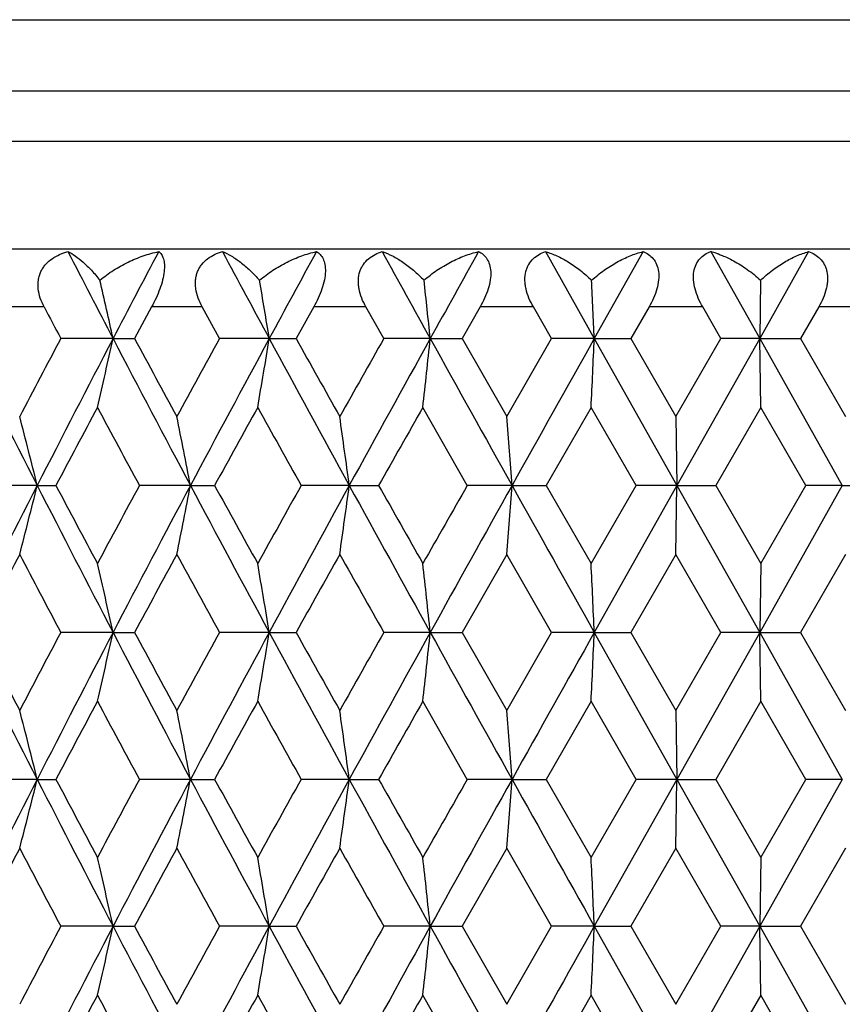
# Model space of a CAD drawing. Units: inches. Extents: x 5.7 to 15.7, y 4 to 14.1.
# Drawn here: x 6.1 to 6.4, y 11.1 to 11.4 of the extents above; entities that cross this region are included whole.
import ezdxf

# ---------------------------------------------------------------- set-up
doc = ezdxf.new("R2010")
doc.units = ezdxf.units.IN
doc.header["$LTSCALE"] = 1.21
doc.header["$MEASUREMENT"] = 0
doc.layers.get('0').update_dxf_attribs({"linetype": 'CONTINUOUS'})

msp = doc.modelspace()

# ---------------------------------------------------------------- linework, layer by layer
at = {"color": 9, "linetype": 'CONTINUOUS'}
for p, q in [((5.7574834895, 11.4407639916), (6.8574834895, 11.4407639916)), ((6.8574834895, 11.4159846266), (5.7574834895, 11.4159846266)), ((6.8474834895, 11.3986641186), (5.7674834895, 11.3986641186)), ((6.0742929682, 11.3413436105), (6.0574757126, 11.3413436105)), ((6.1290079036, 11.3413436105), (6.1114704441, 11.3413436105)), ((6.1856147247, 11.3413436105), (6.1675429627, 11.3413436105)), ((6.243513385, 11.3413436105), (6.2250988857, 11.3413436105)), ((6.3020901444, 11.3413436105), (6.283528106, 11.3413436105)), ((6.3607240745, 11.3413436105), (6.3422112593, 11.3413436105))]:
    msp.add_line(p, q, dxfattribs=at)
at = {"color": 7, "linetype": 'CONTINUOUS'}
for p, q in [((6.8574834895, 11.3613436105), (5.7574834895, 11.3613436105)), ((6.2477332558, 11.3605145388), (6.2645972293, 11.3304239062)), ((6.281500947, 11.3605145388), (6.2645972293, 11.3304239062)), ((6.3048561896, 11.3605145388), (6.321791557, 11.3304239062)), ((6.3387136647, 11.3605145388), (6.321791557, 11.3304239062)), ((6.3221015976, 11.3505799242), (6.321791557, 11.3304239062)), ((6.1114704441, 11.3413436105), (6.1055628343, 11.3304240719)), ((6.1350058878, 11.330424072), (6.1290079036, 11.3413436105)), ((6.1675429627, 11.3413436105), (6.1614403967, 11.3304240719)), ((6.1917804728, 11.330424072), (6.1856147247, 11.3413436105)), ((6.2250988857, 11.3413436105), (6.2188660522, 11.3304240719)), ((6.2497815385, 11.330424072), (6.243513385, 11.3413436105)), ((6.283528106, 11.3413436105), (6.2772310746, 11.3304240719)), ((6.3083942592, 11.330424072), (6.3020901444, 11.3413436105)), ((6.3422112593, 11.3413436105), (6.3359167801, 11.3304240719)), ((6.0981365026, 11.3304239062), (6.0800596084, 11.330424072)), ((6.0981365026, 11.3304239062), (6.1055628343, 11.330424072)), ((6.1521738442, 11.3304239062), (6.1350058878, 11.330424072)), ((6.1521738442, 11.3304239062), (6.1614403967, 11.330424072)), ((6.2078575067, 11.3304239062), (6.1917804728, 11.330424072)), ((6.2078575067, 11.3304239062), (6.2188660523, 11.330424072)), ((6.2188660522, 11.3304240719), (6.234296427, 11.3034239483)), ((6.234296427, 11.3034239483), (6.2497815385, 11.330424072)), ((6.2645972293, 11.3304239062), (6.2497815385, 11.330424072)), ((6.2645972293, 11.3304239062), (6.2772310747, 11.330424072)), ((6.2645972293, 11.3304239062), (6.2931754233, 11.2795781685)), ((6.2772310746, 11.3304240719), (6.2928071787, 11.3034239483)), ((6.2928071787, 11.3034239483), (6.3083942592, 11.330424072)), ((6.321791557, 11.3304239062), (6.2931754233, 11.2795781685)), ((6.321791557, 11.3304239062), (6.3083942592, 11.330424072)), ((6.321791557, 11.3304239062), (6.3359167802, 11.330424072)), ((6.3221598003, 11.3065781779), (6.321791557, 11.3304239062)), ((6.321791557, 11.3304239062), (6.3503697458, 11.2795781685)), ((6.3359167801, 11.3304240719), (6.3514735029, 11.3034239483)), ((6.2206658537, 11.2795780165), (6.205293457, 11.3065781779)), ((6.2634934761, 11.3065781779), (6.2479696934, 11.2795780161)), ((6.2790501588, 11.2795780165), (6.2634934761, 11.3065781779)), ((6.3221598003, 11.3065781779), (6.30657276, 11.2795780161)), ((6.3377358644, 11.2795780165), (6.3221598003, 11.3065781779)), ((6.2928071787, 11.3034239484), (6.2931754233, 11.2795781685)), ((6.0719150754, 11.2795781685), (6.0534549887, 11.2795780165)), ((6.0719150754, 11.2795781685), (6.0783905379, 11.2795780165)), ((6.1249131178, 11.2795781685), (6.1072672419, 11.2795780165)), ((6.1249131178, 11.2795781685), (6.1332706633, 11.2795780165)), ((6.1798464516, 11.2795781685), (6.1632018371, 11.2795780165)), ((6.1798464516, 11.2795781685), (6.1899974881, 11.2795780165)), ((6.2361327697, 11.2795781685), (6.2206658537, 11.2795780165)), ((6.2361327697, 11.2795781685), (6.2479696936, 11.2795780165)), ((6.2479696934, 11.2795780161), (6.263493476, 11.2525766881)), ((6.263493476, 11.2525766881), (6.2790501588, 11.2795780165)), ((6.2931754233, 11.2795781685), (6.2645971657, 11.2287321654)), ((6.2931754233, 11.2795781685), (6.2790501588, 11.2795780165)), ((6.2928071787, 11.255733204), (6.2931754233, 11.2795781685)), ((6.2931754233, 11.2795781685), (6.3065727603, 11.2795780165)), ((6.2931754233, 11.2795781685), (6.3217915783, 11.2287321654)), ((6.30657276, 11.2795780161), (6.3221598002, 11.2525766881)), ((6.3503697458, 11.2795781685), (6.3217915783, 11.2287321654)), ((6.3221598002, 11.2525766881), (6.3377358644, 11.2795780165)), ((6.3503697458, 11.2795781685), (6.3377358644, 11.2795780165)), ((6.3503697458, 11.2795781685), (6.3651854808, 11.2795780165)), ((6.2342964271, 11.255733204), (6.2188652684, 11.228732121)), ((6.2497823278, 11.2287321205), (6.2342964271, 11.255733204)), ((6.2928071787, 11.255733204), (6.2772302823, 11.228732121)), ((6.3083950526, 11.2287321205), (6.2928071787, 11.255733204)), ((6.3514735029, 11.255733204), (6.3359159877, 11.228732121)), ((6.3221598003, 11.2525766881), (6.3217915783, 11.2287321654)), ((6.0981361919, 11.2287321654), (6.0800603359, 11.2287321205)), ((6.0981361919, 11.2287321654), (6.1055620922, 11.2287321205)), ((6.1521736137, 11.2287321654), (6.135006644, 11.2287321205)), ((6.1521736137, 11.2287321654), (6.1614396296, 11.2287321205)), ((6.2078573588, 11.2287321654), (6.1917812497, 11.2287321205)), ((6.2078573588, 11.2287321654), (6.2188652683, 11.2287321205)), ((6.2188652684, 11.228732121), (6.2342964274, 11.2017306878)), ((6.2342964274, 11.2017306878), (6.2497823278, 11.2287321205)), ((6.2645971657, 11.2287321654), (6.2497823278, 11.2287321205)), ((6.2645971657, 11.2287321654), (6.2772302821, 11.2287321205)), ((6.2645971657, 11.2287321654), (6.2931754144, 11.1778861686)), ((6.2772302823, 11.228732121), (6.2928071791, 11.2017306878)), ((6.2928071791, 11.2017306878), (6.3083950526, 11.2287321205)), ((6.3217915783, 11.2287321654), (6.2931754144, 11.1778861686)), ((6.3217915783, 11.2287321654), (6.3083950526, 11.2287321205)), ((6.3217915783, 11.2287321654), (6.3359159875, 11.2287321205)), ((6.3221598003, 11.204887906), (6.3217915783, 11.2287321654)), ((6.3217915783, 11.2287321654), (6.3503697725, 11.1778861686)), ((6.3359159877, 11.228732121), (6.3514735033, 11.2017306878)), ((6.2206661781, 11.1778862928), (6.205293457, 11.204887906)), ((6.2634934761, 11.204887906), (6.2479693666, 11.1778862932)), ((6.2790504866, 11.1778862928), (6.2634934761, 11.204887906)), ((6.3221598003, 11.204887906), (6.3065724314, 11.1778862932)), ((6.3377361921, 11.1778862928), (6.3221598003, 11.204887906)), ((6.2928071787, 11.2017306873), (6.2931754144, 11.1778861686)), ((6.0719149292, 11.1778861686), (6.0534552825, 11.1778862928)), ((6.0719149292, 11.1778861686), (6.0783902369, 11.1778862928)), ((6.1249130045, 11.1778861686), (6.1072675492, 11.1778862928)), ((6.1249130045, 11.1778861686), (6.1332703502, 11.1778862928)), ((6.1798463724, 11.1778861686), (6.1632021546, 11.1778862928)), ((6.1798463724, 11.1778861686), (6.1899971662, 11.1778862928)), ((6.2361327255, 11.1778861686), (6.2206661781, 11.1778862928)), ((6.2361327255, 11.1778861686), (6.2479693664, 11.1778862928)), ((6.2479693666, 11.1778862932), (6.263493476, 11.1508856149)), ((6.263493476, 11.1508856149), (6.2790504866, 11.1778862928)), ((6.2931754144, 11.1778861686), (6.2645972106, 11.1270404367)), ((6.2931754144, 11.1778861686), (6.2790504866, 11.1778862928)), ((6.2928071787, 11.1540409939), (6.2931754144, 11.1778861686)), ((6.2931754144, 11.1778861686), (6.3065724311, 11.1778862928)), ((6.2931754144, 11.1778861686), (6.3217915633, 11.1270404367)), ((6.3065724314, 11.1778862932), (6.3221598002, 11.1508856149)), ((6.3503697725, 11.1778861686), (6.3217915633, 11.1270404367)), ((6.3221598002, 11.1508856149), (6.3377361921, 11.1778862928)), ((6.3503697725, 11.1778861686), (6.3377361921, 11.1778862928)), ((6.2342964271, 11.1540409939), (6.2188658229, 11.1270403264)), ((6.2497817697, 11.127040327), (6.2342964271, 11.1540409939)), ((6.2928071787, 11.1540409939), (6.2772308428, 11.1270403264)), ((6.3083944916, 11.127040327), (6.2928071787, 11.1540409939)), ((6.3514735029, 11.1540409939), (6.3359165483, 11.1270403264)), ((6.3221598003, 11.1508856152), (6.3217915633, 11.1270404367)), ((6.0981364109, 11.1270404367), (6.0800598215, 11.127040327)), ((6.0981364109, 11.1270404367), (6.1055626172, 11.127040327)), ((6.1521737762, 11.1270404367), (6.1350061093, 11.127040327)), ((6.1521737762, 11.1270404367), (6.1614401724, 11.127040327)), ((6.207857463, 11.1270404367), (6.1917807004, 11.127040327)), ((6.207857463, 11.1270404367), (6.2188658231, 11.127040327)), ((6.2188658229, 11.1270403264), (6.234296427, 11.1000388901)), ((6.234296427, 11.1000388901), (6.2497817697, 11.127040327)), ((6.2645972106, 11.1270404367), (6.2497817697, 11.127040327)), ((6.2645972106, 11.1270404367), (6.277230843, 11.127040327)), ((6.2645972106, 11.1270404367), (6.2931754008, 11.0761946126)), ((6.2772308428, 11.1270403264), (6.2928071787, 11.1000388901)), ((6.2928071787, 11.1000388901), (6.3083944916, 11.127040327)), ((6.3217915633, 11.1270404367), (6.2931754008, 11.0761946126)), ((6.3217915633, 11.1270404367), (6.3083944916, 11.127040327)), ((6.3217915633, 11.1270404367), (6.3359165486, 11.127040327)), ((6.3221598003, 11.1031958494), (6.3217915633, 11.1270404367)), ((6.3217915633, 11.1270404367), (6.3503698133, 11.0761946126)), ((6.3359165483, 11.1270403264), (6.3514735029, 11.1000388901)), ((6.2206666653, 11.0761946126), (6.205293457, 11.1031958494)), ((6.2634934761, 11.1031958494), (6.2479688767, 11.0761946126)), ((6.279050979, 11.0761946126), (6.2634934761, 11.1031958494)), ((6.3221598003, 11.1031958494), (6.3065719388, 11.0761946126)), ((6.3377366844, 11.0761946126), (6.3221598003, 11.1031958494))]:
    msp.add_line(p, q, dxfattribs=at)
for centre, radius, start, end in [((11.7456148882, 14.2754164284), 6.3692223287, 207.2358460665, 207.5407052863), ((12.3194840143, 8.086271424), 7.0163872605, 152.1825157053, 152.4599881743), ((13.7674837154, 15.4465538479), 8.6565276025, 208.1653877039, 208.3915418071), ((14.8191538788, 6.6459580915), 9.8519420871, 151.4098560197, 151.6089669441), ((17.8283388261, 17.7660242528), 13.2835438765, 208.8300964732, 208.9783548521), ((20.4063894452, 3.4671645057), 16.2305008428, 150.9004717567, 151.0219688585), ((6.2970004589, 11.3308202692), 0.030715829, 71.0506895848, 75.1816655769), ((6.2961358651, 11.3281907537), 0.0334836216, 70.1900840658, 71.1125451417), ((3.9214325409, 10.8511220452), 2.2288495711, 12.4181385435, 12.9492402192), ((3.2836822136, 10.8618387875), 2.9065127298, 9.2776592705, 9.6804939327), ((1.8097157428, 10.8695592449), 4.4222219767, 5.981977697, 6.2446195806), ((-3.8549829204, 10.8739569295), 10.1298699157, 2.582707434, 2.6968334546), ((11.4852867039, 14.1919227696), 6.1159344953, 207.7808222261, 207.896508336), ((10.9344290667, 13.7593330031), 5.4583171725, 206.422845938, 207.020391191), ((11.3357516422, 8.5476688875), 5.9469340985, 152.0999191488, 152.3938674284), ((11.6977886402, 8.4104682998), 6.3152390933, 152.4600745966, 152.9791106456), ((3.9296809325, 11.8078521659), 2.2203912499, 346.9524678948, 347.5833063861), ((12.3928268756, 14.6128890969), 7.0991340754, 207.54049638, 208.0042903895), ((12.5711671986, 14.8214803148), 7.3478917716, 208.3665068932, 208.606042993), ((13.0966607169, 7.4990488143), 7.9463245797, 151.17363218, 151.3956123729), ((13.6802656018, 7.2615387488), 8.5573355628, 151.6090634939, 151.9953459762), ((3.2954107331, 11.797034098), 2.8946192399, 350.2449069035, 350.7234933627), ((14.9550845909, 16.0884227689), 10.0064874353, 208.3913507851, 208.7228120864), ((15.3665020807, 16.4678689144), 10.5416554733, 209.1663604189, 209.3345574095), ((16.4367236274, 5.5379297092), 11.7691057938, 150.5161672977, 150.6670557926), ((17.6243271156, 5.0079212291), 13.0502803967, 151.0220786231, 151.2769447891), ((1.828701598, 11.7892388589), 4.4031258934, 353.7067199393, 354.0188020708), ((20.7579286846, 19.3884189158), 16.6323736989, 208.9781830103, 209.1785996673), ((29.6530216331, -1.7962736037), 26.8203017061, 150.696784744, 150.8212682621), ((-3.8097691084, 11.784790232), 10.0846073729, 357.2820150064, 357.4176397946), ((11.7681307174, 8.2712254513), 6.4360957471, 151.8608854769, 152.1331205423), ((12.1785883025, 14.5616804678), 6.9016763125, 208.1407645157, 208.3952635357), ((13.8548371507, 7.0343374364), 8.8116205434, 150.9979010013, 151.198441704), ((14.6061606656, 15.9956307281), 9.670817285, 209.0037073992, 209.1867733969), ((18.1264389439, 4.5352498459), 13.7100181291, 150.4029972757, 150.5326830365), ((4.1190511354, 10.7957562026), 2.0119048842, 13.9148450608, 14.6155439616), ((3.6684452222, 10.8079195646), 2.5013389136, 10.8689025365, 11.4256204778), ((2.7357523962, 10.8172717415), 3.4749836107, 7.6452081101, 8.0420930218), ((0.1568974001, 10.8234151561), 6.0963257273, 4.291218559, 4.5159947187), ((11.0248147523, 8.7542962952), 5.5595201006, 152.984817111, 153.5714890692), ((4.1186904121, 11.7635092038), 2.0122812508, 345.3840651323, 346.0846104725), ((11.5703196155, 14.0829032325), 6.1717974611, 207.014458994, 207.5455591552), ((11.6902123194, 14.2463660837), 6.3477850583, 207.8639551645, 208.1399868779), ((12.1159460829, 8.0312990391), 6.8304859073, 151.6044386781, 151.8615988279), ((12.541554859, 7.8679215959), 7.2672341233, 152.0009213988, 152.4539902188), ((3.6680054225, 11.7513403741), 2.5017903593, 348.5740674391, 349.1306665966), ((13.4602796664, 15.1796193232), 8.3077026554, 207.9985237772, 208.3964143252), ((13.7147530834, 15.447301004), 8.651519554, 208.7986521886, 209.002910769), ((14.4897274823, 6.6285183472), 9.5374726929, 150.8129958624, 150.9986274569), ((15.2458582249, 6.3124655097), 10.3375421469, 151.2824195833, 151.6032678731), ((2.7351667704, 11.7419818907), 3.4755769749, 351.9576827529, 352.3544865891), ((17.1427952571, 17.2858945003), 12.5004832862, 208.7171959112, 208.9832723761), ((17.7999564486, 17.8386647912), 13.3346453419, 209.4644280219, 209.5977688227), ((19.6756881604, 3.6014878996), 15.4916330035, 150.2888171816, 150.4037317724), ((21.567459446, 2.7205579203), 17.5586561349, 150.8266859278, 151.0165308644), ((0.1559906083, 11.7358274218), 6.0972364301, 355.4838759608, 355.7086109069), ((27.7691484094, 23.3007101773), 24.6612728243, 209.1731003779, 209.3084825676), ((11.0572218121, 8.6455258984), 5.6326682767, 152.3929472519, 152.7024562029), ((11.4196486668, 14.0556778164), 6.0417568232, 207.6088033593, 207.8981495069), ((12.6299952186, 7.7056999681), 7.4148488298, 151.3946710687, 151.632053374), ((13.2424905118, 15.140058722), 8.1126322926, 208.6070347012, 208.8244728396), ((15.4807292979, 6.027236838), 10.6726151012, 150.6661003644, 150.8322399778), ((16.7515355067, 17.1987671684), 12.1305287783, 209.3355690102, 209.4819676069), ((3.9283829334, 10.7510135304), 2.2217210214, 12.4168110688, 13.0472398851), ((3.2936824329, 10.7618350789), 2.8963709569, 9.2765972252, 9.7548699591), ((1.8259978734, 10.7696292373), 4.4058447599, 5.9812589122, 6.2931326613), ((-3.816424691, 10.77406048), 10.0912698912, 2.5823896291, 2.7179180195), ((10.9240237335, 13.6524136158), 5.4466729236, 206.422305065, 207.0211313769), ((10.9992533894, 13.7817898083), 5.5673289377, 207.2954225502, 207.6085671715), ((11.3579222207, 8.4343029205), 5.9719896709, 152.1004648216, 152.3931941969), ((11.6886557326, 8.3135190514), 6.3049485514, 152.4599156327, 152.9798002339), ((3.9283713184, 11.7064589587), 2.221734119, 346.9526293889, 347.5830478688), ((12.3789431882, 14.503893347), 7.0834467097, 207.5400351828, 208.0048589384), ((12.5341146483, 14.6996890407), 7.3057395179, 208.3658618835, 208.6067918516), ((13.1365023098, 7.3755198262), 7.9917574127, 151.1741945217, 151.3949235984), ((13.6687677278, 7.1660492467), 8.5442717404, 151.6089917374, 151.9958659917), ((3.2936846074, 11.695634302), 2.896369625, 350.2450294302, 350.7232972498), ((14.9344958432, 15.9755273896), 9.9830480637, 208.3909696616, 208.7232109302), ((15.2902549552, 16.3234867231), 10.4542715529, 209.1657080298, 209.3353192436), ((16.5245646882, 5.386709672), 11.8699469197, 150.5167422816, 150.6663562476), ((17.609221498, 4.9145984761), 13.0330114893, 151.0220920711, 151.2772967909), ((1.8260547984, 11.6878343011), 4.4057880623, 353.7067998377, 354.0186741976), ((20.7195484424, 19.2653723181), 16.5884527021, 208.9778822952, 209.1788305489), ((29.6365629378, -1.8886759726), 26.8014025811, 150.6968816921, 150.8214534535), ((-3.8158577893, 11.6833828901), 10.0907026208, 357.2820497191, 357.4175842359), ((11.7518121799, 8.1783109521), 6.4175672004, 151.8612646548, 152.1342984069), ((12.1944281005, 14.468400004), 6.9196101091, 208.1403093128, 208.3941605297), ((13.8240367975, 6.9497892326), 8.7763713059, 150.998287429, 151.19964286), ((14.6371776269, 15.9110460668), 9.7062382904, 209.0032427805, 209.1856491138), ((18.0516454317, 4.4761500024), 13.6239483588, 150.4033884604, 150.5338994917), ((4.118501895, 10.6939097148), 2.0124750159, 13.9153549209, 14.6158194815), ((3.6677570848, 10.706077466), 2.5020428984, 10.8693071871, 11.4258396461), ((2.7347907606, 10.715433028), 3.4759561383, 7.6454963312, 8.0422494252), ((0.1552042518, 10.7215787008), 6.098024894, 4.2913816928, 4.5160833729), ((11.0303819785, 8.649829439), 5.5657404097, 152.985401496, 153.5714133455), ((4.1189020741, 11.6617469343), 2.0120587597, 345.3844746714, 346.0851022524), ((11.5738704241, 13.9830970069), 6.1758175261, 207.0150817222, 207.5458354857), ((11.6950673991, 14.1473907673), 6.3533470837, 207.8651472669, 208.1409334298), ((12.1052454138, 7.9352153633), 6.818405475, 151.603131186, 151.8607433662), ((12.5492620096, 7.762194953), 7.2759333848, 152.0013609888, 152.4538849988), ((3.6682681404, 11.6495805595), 2.5015194556, 348.5743931396, 349.1310567961), ((13.4643197959, 15.0801541917), 8.312315428, 207.9990031616, 208.3966721575), ((13.7240230291, 15.350915762), 8.6621995578, 208.7998717275, 209.0038757069), ((14.4690615654, 6.5381176008), 9.5139242202, 150.8116665126, 150.9977550821), ((15.2579766329, 6.2041950771), 10.3513309338, 151.2827160777, 151.6031350136), ((2.7355311186, 11.6402239661), 3.4752070163, 351.9579151266, 352.3547644598), ((17.1468237212, 17.186493588), 12.5051171642, 208.7175332533, 208.9835104387), ((17.82248629, 17.7500333204), 13.3606856022, 209.4656667173, 209.5987458897), ((19.6217758889, 3.5301449579), 15.4297663303, 150.2874743328, 150.4028481785), ((21.5927713005, 2.6047894862), 17.5876187998, 150.8268407826, 151.016372082), ((0.1566288432, 11.634070746), 6.0965951008, 355.484007638, 355.7087681625), ((27.765745571, 23.1972153004), 24.6574228592, 209.1732967452, 209.3086996247), ((11.0724252874, 8.5359887533), 5.6497761677, 152.3938965353, 152.7024621864), ((11.3997892815, 13.9434776352), 6.0192890476, 207.6077755776, 207.8981959611), ((12.6564165429, 7.5897430461), 7.4448746937, 151.3956430056, 151.6320631878), ((13.2065141502, 15.0185771622), 8.0715726418, 208.605983564, 208.8245233832), ((15.5355197188, 5.8949673324), 10.7353600386, 150.6670881258, 150.832253353), ((16.6710413893, 17.0515808171), 12.0380681426, 209.3345017525, 209.4820217811), ((3.929531771, 10.6495752419), 2.2205447746, 12.4167972919, 13.0475778079), ((3.2951987386, 10.6603915379), 2.8948346343, 9.2765865669, 9.7551264604), ((1.8283254788, 10.668181914), 4.4035044617, 5.9812518603, 6.2932999881), ((-3.8110653547, 10.6726110095), 10.0859051271, 2.582386537, 2.7179907492), ((10.9282442429, 13.5528073417), 5.4513803017, 206.4221964748, 207.0205017106), ((11.3499178713, 8.3369237306), 5.9628981617, 152.1011006452, 152.3942740755), ((11.6906402622, 8.2107452906), 6.3072083132, 152.4595346379, 152.9792334239), ((3.9292717866, 11.6045767932), 2.2208139792, 346.9521627916, 347.5828519665), ((12.3848810757, 14.4052914882), 7.0901402269, 207.539989612, 208.0043718296), ((12.5558687189, 14.6096761208), 7.3304297884, 208.3654046655, 208.6055211983), ((13.1219606087, 7.2819333176), 7.9751100989, 151.174840804, 151.3960288152), ((13.6706262173, 7.0632976492), 8.5464105069, 151.6086646968, 151.9954421792), ((3.2948750748, 11.5937557406), 2.8951647697, 350.2446752132, 350.7231489998), ((14.9440155178, 15.878983981), 9.9938705544, 208.3909851856, 208.7228650167), ((15.334743066, 16.2465249184), 10.5051705587, 209.1652396772, 209.3340276686), ((16.4921623354, 5.3034922464), 11.83264865, 150.5173948075, 150.6674790918), ((17.6096267622, 4.812611518), 13.0335089565, 151.0218196061, 151.2770143991), ((1.8278844308, 11.5859583413), 4.4039492965, 353.7065687445, 354.0185777056), ((20.7397827699, 19.1749112038), 16.6115946558, 208.9779571557, 209.1786246548), ((29.6224223533, -1.9825477851), 26.7852440486, 150.6966644758, 150.8213111822), ((-3.811642725, 11.5815084365), 10.0864836491, 357.2819492666, 357.4175423465), ((11.7463021076, 8.0794125384), 6.4113908699, 151.8600569882, 152.133352691), ((12.2066133776, 14.3734102741), 6.9335160649, 208.141657179, 208.3949983358), ((13.8139231612, 6.8534882589), 8.7649120792, 150.9970559763, 151.19867399), ((14.6614866268, 15.8230974024), 9.7341623656, 209.0046167275, 209.1864992273), ((18.0277471894, 4.3876917851), 13.5966321967, 150.402141249, 150.5329141052)]:
    msp.add_arc(centre, radius, start, end, dxfattribs=at)
for points, knots in [([(6.0742929682, 11.3413436105), (6.0737737336, 11.3423292369), (6.072888076, 11.3443545354), (6.0721575996, 11.347537067), (6.0721783405, 11.3502084901), (6.0726320288, 11.3522197152), (6.0731744598, 11.3536309881), (6.0739037406, 11.3549374919), (6.0751078786, 11.3565121852), (6.0769955926, 11.3581614637), (6.0796456146, 11.3596094658), (6.0815642578, 11.3602565717), (6.0825468111, 11.3605145388)], [0, 0, 0, 0, 0.1351065944, 0.2666499848, 0.3933681407, 0.4550582394, 0.5158916494, 0.5760945963, 0.6358884896, 0.7555888352, 0.8768000634, 1, 1, 1, 1]), ([(6.0825468111, 11.3605145388), (6.0834271633, 11.3600982634), (6.0852526831, 11.3589751858), (6.0879494445, 11.3567821892), (6.0908020231, 11.3539484162), (6.0926581386, 11.3517709136), (6.0936001767, 11.3505799242)], [0, 0, 0, 0, 0.1951918831, 0.4271648677, 0.6956263155, 1, 1, 1, 1]), ([(6.0936001767, 11.3505799242), (6.0950854815, 11.3518351811), (6.0982160321, 11.3541280366), (6.1032530343, 11.3569442892), (6.1084969713, 11.3591169736), (6.1121096811, 11.3601322195), (6.1139202031, 11.3605145388)], [0, 0, 0, 0, 0.2555904869, 0.5082840952, 0.7567951192, 1, 1, 1, 1]), ([(6.1139202031, 11.3605145388), (6.1142850113, 11.3602416376), (6.1149757404, 11.3594982491), (6.1156555572, 11.3579604995), (6.1159734453, 11.3559397827), (6.1158634176, 11.353458436), (6.1153140761, 11.3506031128), (6.1139998785, 11.3464358638), (6.1125614506, 11.3433560872), (6.1114704449, 11.3413436105)], [0, 0, 0, 0, 0.0665421262, 0.1449233439, 0.2421290063, 0.3627461338, 0.5059503041, 0.6656469966, 1, 1, 1, 1]), ([(6.1290079036, 11.3413436105), (6.1284670826, 11.3423299706), (6.1275308286, 11.344351394), (6.1268195712, 11.3470273686), (6.1266220256, 11.3491633378), (6.126666172, 11.3507174025), (6.1269174353, 11.352213001), (6.1273678652, 11.3536244189), (6.1280017983, 11.3549317933), (6.1290728777, 11.3565030835), (6.1307952032, 11.3581559896), (6.1332614579, 11.3596090763), (6.1350625322, 11.3602567737), (6.1359862938, 11.3605145388)], [0, 0, 0, 0, 0.1395695135, 0.2752488131, 0.34106139, 0.4051682078, 0.4675980142, 0.5285918906, 0.5883782652, 0.647220604, 0.7637967829, 0.8810075752, 1, 1, 1, 1]), ([(6.1359862938, 11.3605145388), (6.1370334951, 11.360108356), (6.1391906283, 11.359011831), (6.1423644978, 11.3568182133), (6.1456442078, 11.3539838878), (6.1477530231, 11.3517824878), (6.1488084498, 11.3505799242)], [0, 0, 0, 0, 0.2060696927, 0.4416194304, 0.7064528662, 1, 1, 1, 1]), ([(6.1488084498, 11.3505799242), (6.1502689909, 11.3518296566), (6.1533278167, 11.3541137747), (6.1582275619, 11.3569327553), (6.1632893589, 11.3591082798), (6.1667681125, 11.3601304088), (6.1685053254, 11.3605145388)], [0, 0, 0, 0, 0.2590672913, 0.5128877538, 0.760214222, 1, 1, 1, 1]), ([(6.1685053254, 11.3605145388), (6.1689695075, 11.3602492576), (6.1698684996, 11.3595432986), (6.1708866139, 11.3580115664), (6.1715085933, 11.3559748018), (6.1716437733, 11.3534727218), (6.1712733466, 11.3506026602), (6.1700991888, 11.3464133849), (6.1686597136, 11.3433390147), (6.1675429636, 11.3413436105)], [0, 0, 0, 0, 0.076604283, 0.1608559368, 0.2595316305, 0.3780976435, 0.5172366214, 0.672363778, 1, 1, 1, 1]), ([(6.1856147247, 11.3413436105), (6.1850575766, 11.3423314955), (6.1840798112, 11.3443524224), (6.1832811221, 11.3470226063), (6.182990569, 11.3491596334), (6.1829437974, 11.3511916257), (6.1832832027, 11.3531560603), (6.1840026722, 11.3549244437), (6.1849283146, 11.3564904815), (6.1864641535, 11.358146438), (6.1887210318, 11.3596072156), (6.1903878253, 11.3602567987), (6.1912436894, 11.3605145388)], [0, 0, 0, 0, 0.1443489579, 0.2847182951, 0.35255415, 0.4182927429, 0.5429824921, 0.6025626175, 0.6605379385, 0.7737465406, 0.8862392172, 1, 1, 1, 1]), ([(6.1912436894, 11.3605145388), (6.1924470792, 11.3601152913), (6.1949100455, 11.3590397808), (6.1985260376, 11.3568483585), (6.2021979285, 11.354015475), (6.2045399649, 11.3517932521), (6.2056987179, 11.3505799242)], [0, 0, 0, 0, 0.2150071999, 0.4536017394, 0.7154878949, 1, 1, 1, 1]), ([(6.2056987179, 11.3505799242), (6.2071182223, 11.3518232383), (6.2100714966, 11.3540971589), (6.2147821946, 11.3569192282), (6.2196082709, 11.3590979894), (6.2229175454, 11.3601282519), (6.2245636508, 11.3605145388)], [0, 0, 0, 0, 0.2631588435, 0.5182798617, 0.7642016445, 1, 1, 1, 1]), ([(6.2245636508, 11.3605145388), (6.2251239824, 11.3602532173), (6.2262142413, 11.3595723294), (6.2275497867, 11.3580577744), (6.228475049, 11.3560167871), (6.2288620136, 11.3534949631), (6.2286775864, 11.3506074005), (6.2276579544, 11.3463959618), (6.2262298716, 11.3433233883), (6.2250988866, 11.3413436105)], [0, 0, 0, 0, 0.0865175486, 0.1774096366, 0.2785752211, 0.3957317306, 0.5308563801, 0.6809419747, 1, 1, 1, 1]), ([(6.243513385, 11.3413436105), (6.2429453672, 11.3423337346), (6.2419355809, 11.3443561216), (6.2410592782, 11.347020017), (6.2406788331, 11.349156447), (6.240530212, 11.3511782129), (6.2407370461, 11.3531372532), (6.2413131494, 11.3549160462), (6.2420832363, 11.3564737662), (6.2434127433, 11.3581314424), (6.2454359729, 11.3596031116), (6.2469535274, 11.3602565523), (6.2477332558, 11.3605145388)], [0, 0, 0, 0, 0.1492062673, 0.2945988419, 0.3647123719, 0.4323778748, 0.5592467666, 0.6188354363, 0.6760444947, 0.7856571273, 0.892645999, 1, 1, 1, 1]), ([(6.2477332558, 11.3605145388), (6.2490808605, 11.3601202932), (6.2518228157, 11.3590613717), (6.2558411917, 11.3568733747), (6.2598657914, 11.3540431229), (6.2624175582, 11.3518030565), (6.2636679298, 11.3505799242)], [0, 0, 0, 0, 0.2223570278, 0.463515448, 0.7229998936, 1, 1, 1, 1]), ([(6.2636679298, 11.3505799242), (6.2650307534, 11.3518158941), (6.2678460547, 11.3540778785), (6.2723177188, 11.3569032569), (6.2768567578, 11.3590855936), (6.2799627305, 11.3601256166), (6.281500947, 11.3605145388)], [0, 0, 0, 0, 0.2679900464, 0.5246325722, 0.7688900214, 1, 1, 1, 1]), ([(6.281500947, 11.3605145388), (6.2821532682, 11.3602552637), (6.2834228959, 11.3595898114), (6.2850513431, 11.3580943173), (6.2862682761, 11.3560600001), (6.2869096956, 11.3535236592), (6.2869175266, 11.3506173942), (6.2860660438, 11.3463845764), (6.2846621459, 11.343309627), (6.2835281069, 11.3413436105)], [0, 0, 0, 0, 0.0956916328, 0.1933467513, 0.2977020186, 0.4141630742, 0.5456302196, 0.6906008187, 1, 1, 1, 1]), ([(6.3020901444, 11.3413436105), (6.3009587091, 11.343303468), (6.2995719401, 11.34638118), (6.2988091087, 11.3506239244), (6.298914946, 11.3535393641), (6.2996826887, 11.356080306), (6.3010387087, 11.3581086723), (6.3028045778, 11.3595956103), (6.3041598235, 11.3602558625), (6.3048561896, 11.3605145388)], [0, 0, 0, 0, 0.3043477364, 0.4468237162, 0.5766647943, 0.6930359428, 0.7991523633, 0.9000941305, 1, 1, 1, 1]), ([(6.3221015976, 11.3505799242), (6.3233929384, 11.3518075844), (6.3260397098, 11.354055556), (6.3302246714, 11.3568842483), (6.3344280948, 11.3590703631), (6.3372989117, 11.3601223006), (6.3387136647, 11.3605145388)], [0, 0, 0, 0, 0.2737271387, 0.5321760253, 0.7744580087, 1, 1, 1, 1]), ([(6.3387136647, 11.3605145388), (6.3394525345, 11.3602562823), (6.3408904029, 11.3595998467), (6.3427878954, 11.3581214096), (6.3440074511, 11.3564641307), (6.3446965988, 11.3549117101), (6.3451981428, 11.3531281357), (6.3453383724, 11.3511726182), (6.3451398077, 11.349155598), (6.3447162068, 11.3470197733), (6.3438047849, 11.3443590921), (6.3427826461, 11.3423351554), (6.3422112602, 11.3413436105)], [0, 0, 0, 0, 0.1037156667, 0.207694868, 0.315481331, 0.3723769515, 0.432073648, 0.5602702168, 0.6290083406, 0.7003488945, 0.8483565962, 1, 1, 1, 1]), ([(6.3074834895, 11.3596928859), (6.3079211164, 11.3595352632), (6.3097085139, 11.3588497652), (6.3114409115, 11.3580233219), (6.3127153154, 11.3573340031)], [0, 0, 0, 0, 0.2430197587, 1, 1, 1, 1]), ([(6.3127153154, 11.3573340031), (6.3143662053, 11.3564410449), (6.3176442945, 11.3543779584), (6.3206457847, 11.3519295443), (6.3221015976, 11.3505799242)], [0, 0, 0, 0, 0.4859860642, 1, 1, 1, 1])]:
    msp.add_open_spline(points, degree=3, knots=knots, dxfattribs=at)

doc.saveas('drawing.dxf')
